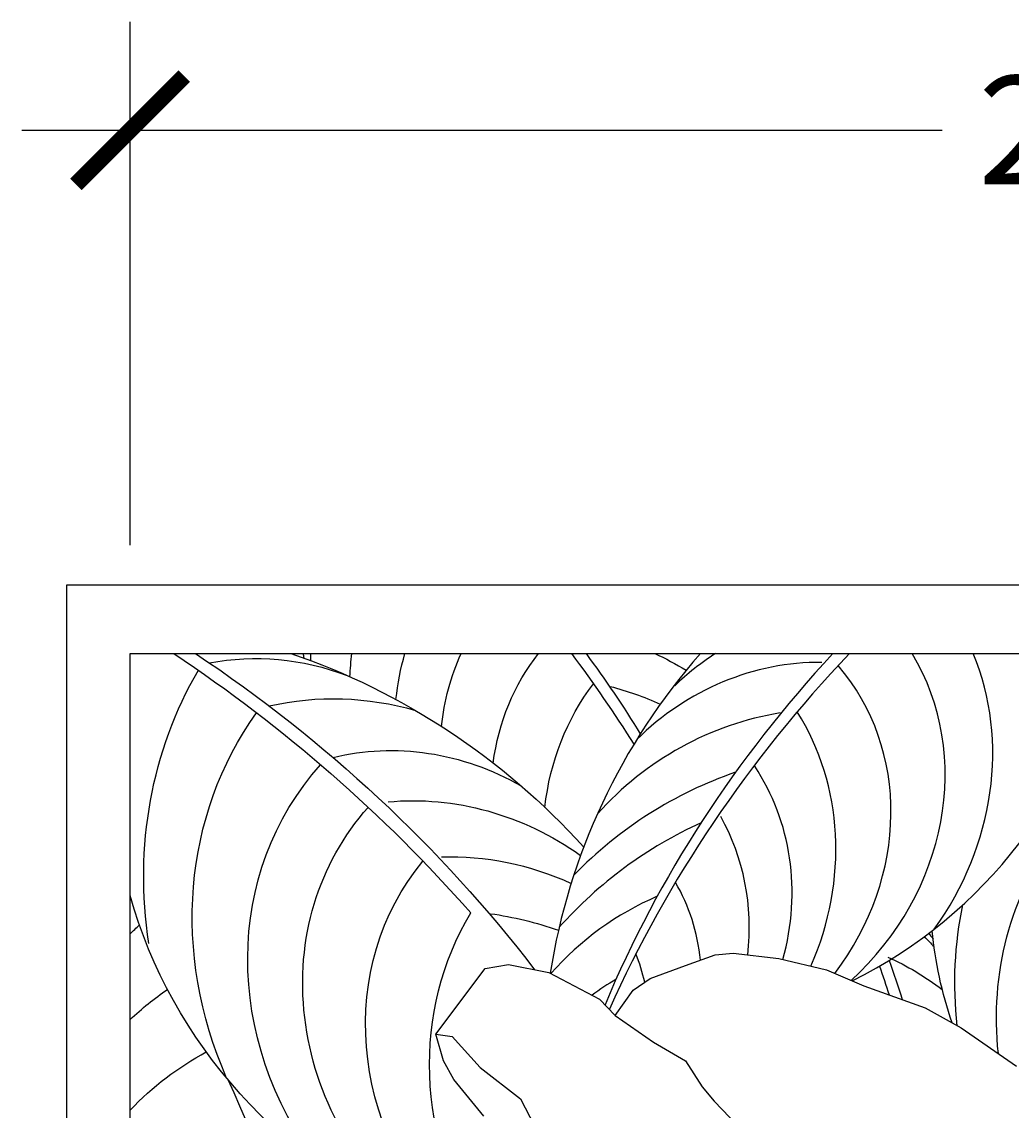
# Model space of a CAD drawing. Units: inches. Extents: x 511 to 626, y 180 to 263.
# Drawn here: x 589 to 602, y 248 to 263 of the extents above; entities that cross this region are included whole.
import ezdxf

# ---------------------------------------------------------------- set-up
doc = ezdxf.new("R2010")
doc.units = ezdxf.units.IN
doc.header["$MEASUREMENT"] = 0
doc.layers.get('0').update_dxf_attribs({"linetype": 'CONTINUOUS'})
doc.layers.get('DEFPOINTS').update_dxf_attribs({"linetype": 'CONTINUOUS'})
doc.layers.add('DIM', color=252, linetype='CONTINUOUS')
doc.layers.add('OBJECT', color=7, linetype='CONTINUOUS')
doc.styles.add('Arial', font='arial.ttf')
doc.dimstyles.new('Model Imperial', dxfattribs={"dimscale": 0, "dimtxt": 0.09375, "dimasz": 0.09375, "dimexe": 0.09375, "dimexo": 0.09375, "dimgap": 0.046875, "dimtad": 0, "dimdec": 5, "dimzin": 3, "dimdsep": 46, "dimlunit": 4, "dimtxsty": 'Arial', "dimblk1": 'ARCHTICK', "dimblk2": 'ARCHTICK', "dimsah": 1, "dimcen": 0, "dimdle": 0.09375, "dimclrd": 256, "dimclre": 256, "dimclrt": 256, "dimadec": 3, "dimazin": 0, "dimtfac": 1, "dimtdec": 5, "dimtofl": 0, "dimtmove": 2, "dimatfit": 3, "dimfxl": 0.09375, "dimfrac": 2, "dimtolj": 1, "dimtzin": 0, "dimlwd": -1, "dimlwe": -1, "dimarcsym": 0})

# ---------------------------------------------------------------- blocks, each defined once
blk = doc.blocks.new('_ARCHTICK')
at = {"color": 0, "linetype": 'ByBlock', "const_width": 0.15}
blk.add_lwpolyline([(-0.5, -0.5), (0.5, 0.5)], dxfattribs=at)
blk = doc.blocks.new('*D37')
at = {"layer": 'DEFPOINTS', "color": 0, "transparency": 16777216}
for p in [(590.191, 261.225), (590.191, 253.979), (618.191, 253.979)]:
    blk.add_point(p, dxfattribs=at)
at = {"layer": 'DIM', "transparency": 16777216}
for p, q in [((590.191, 255.479), (590.191, 262.725)), ((618.191, 255.479), (618.191, 262.725)), ((588.691, 261.225), (601.435, 261.225)), ((619.691, 261.225), (606.947, 261.225))]:
    blk.add_line(p, q, dxfattribs=at)
at = {"layer": 'DIM', "transparency": 16777216, "xscale": 1.5, "yscale": 1.5, "zscale": 1.5, "rotation": 180}
blk.add_blockref('_ARCHTICK', (590.191, 261.225), dxfattribs=at)
at = {"layer": 'DIM', "transparency": 16777216, "xscale": 1.5, "yscale": 1.5, "zscale": 1.5}
blk.add_blockref('_ARCHTICK', (618.191, 261.225), dxfattribs=at)
at = {"layer": 'DIM', "transparency": 16777216, "insert": (604.191, 261.225), "char_height": 1.5, "attachment_point": 5, "style": 'Arial'}
blk.add_mtext('\\A1;2\'-4"', dxfattribs=at)

msp = doc.modelspace()

# ---------------------------------------------------------------- linework, layer by layer
at = {"layer": 'OBJECT'}
for p, q in [((589.316012, 181.025752), (589.316012, 254.933007)), ((589.316012, 254.933007), (619.066012, 254.933007)), ((590.191012, 181.979394), (590.191012, 253.979365)), ((590.191012, 253.979365), (618.191012, 253.979365)), ((598.291622, 249.809313), (598.53972, 249.832721)), ((598.53972, 249.832721), (599.170755, 249.756087)), ((597.878478, 249.661391), (598.291622, 249.809313)), ((599.170755, 249.756087), (599.833069, 249.600694)), ((594.424018, 248.710647), (595.10731, 249.617806)), ((595.10731, 249.617806), (595.427687, 249.675267)), ((595.427687, 249.675267), (595.986447, 249.564578)), ((595.986447, 249.564578), (596.690819, 249.195277)), ((597.39306, 249.479414), (597.878478, 249.661391)), ((599.833069, 249.600694), (600.350829, 249.377198)), ((597.15574, 249.320849), (597.39306, 249.479414)), ((600.350829, 249.377198), (601.19975, 249.076007)), ((596.908706, 248.970723), (597.15574, 249.320849)), ((596.690819, 249.195277), (596.908706, 248.970723)), ((601.19975, 249.076007), (601.697018, 248.796104)), ((596.908706, 248.970723), (597.435426, 248.60043)), ((601.697018, 248.796104), (602.46395, 248.269297)), ((594.528639, 248.339227), (594.424018, 248.710647)), ((594.424018, 248.710647), (594.651623, 248.677651)), ((594.651623, 248.677651), (595.035623, 248.250888)), ((597.435426, 248.60043), (597.880917, 248.342877)), ((594.674252, 248.080618), (594.528639, 248.339227)), ((597.880917, 248.342877), (598.109585, 247.983163)), ((595.035623, 248.250888), (595.595446, 247.813477)), ((595.089531, 247.575099), (594.674252, 248.080618)), ((598.109585, 247.983163), (598.275695, 247.780959)), ((595.595446, 247.813477), (595.949234, 247.138748)), ((598.275695, 247.780959), (598.711471, 247.331842))]:
    msp.add_line(p, q, dxfattribs=at)
at = {"layer": 'OBJECT', "extrusion": (0, 0, -1)}
for centre, major_axis, ratio, start_param, end_param in [((582.528584, 240.762956), (-14.202408, 11.232837), 0.859602258, 1.47604367, 1.778670775), ((583.137117, 241.337519), (-13.528273, 10.545854), 0.869844413, 1.48352986, 1.860418535), ((592.194815, 251.243839), (-2.948842, 0.882705), 0.853191477, 1.018932822, 1.655320569), ((590.093474, 245.23613), (-5.015851, 7.93716), 0.935056441, 0.856471341, 1.386628843), ((598.065273, 254.418679), (-4.58252, 3.727673), 0.868759186, -0.845203825, -0.833172149), ((598.13325, 253.284161), (-3.954912, 4.20854), 0.887796157, -0.766475065, -0.748307699), ((597.922331, 252.887521), (-3.410628, 3.629352), 0.887796157, -0.711739341, -0.642386229), ((597.761994, 252.474342), (-2.84293, 3.025248), 0.887796157, -0.652913064, -0.48353262), ((598.031087, 252.188036), (-2.578273, 2.743618), 0.887796157, -0.65443164, -0.350344286), ((598.637991, 251.624319), (-2.505497, 2.666174), 0.887796157, -0.631232225, -0.130108403), ((585.033393, 246.47458), (-11.292764, 11.26521), 0.843920415, 1.739392284, 1.83568187), ((585.610951, 246.910891), (-10.75803, 10.610064), 0.854000467, 1.75665709, 1.84607222), ((596.4438, 251.039895), (-2.341481, 2.491641), 0.887796157, 1.132676205, 1.279114548), ((596.68004, 250.279079), (-4.997105, 4.243414), 0.904387344, -0.804481468, -0.15984355), ((599.822882, 250.950584), (-2.84499, 3.02744), 0.887796157, -0.64538632, -0.151531729), ((596.316639, 249.810111), (-2.770016, 2.947657), 0.887796157, 0.951411226, 1.138034304), ((593.097096, 250.267444), (-3.538689, 0.325354), 0.867322033, 1.211140616, 1.790111566), ((596.484644, 249.798952), (-4.309392, 3.659425), 0.904387344, -1.0768382, -0.07404596), ((594.115133, 249.899387), (-2.936166, 1.097229), 0.854440703, 0.891949218, 1.76549945), ((596.348734, 249.306781), (-3.592096, 3.050316), 0.904387344, -1.326338622, 0.025893505), ((594.474333, 248.321924), (-2.918436, 2.478261), 0.904387344, 0.721171873, 1.475604582), ((596.687623, 249.016806), (-3.257696, 2.766352), 0.904387344, -1.568870938, 0.023064866), ((606.919171, 248.449519), (-3.690178, 3.289605), 0.901079668, -0.781536677, -0.076541037), ((595.009445, 247.495798), (-2.958505, 2.512287), 0.904387344, 0.779220668, 1.268404278), ((597.442668, 248.456221), (-3.165742, 2.688267), 0.904387344, -1.454322923, -0.013007583), ((596.474315, 251.562231), (-5.714701, 3.514565), 0.884099555, 4.546570294, 5.523451734), ((607.097932, 248.864499), (-4.279074, 3.814575), 0.901079668, -0.786991421, -0.47352799), ((598.868517, 247.847956), (-3.594699, 3.052526), 0.904387344, -1.228851394, -0.147291763), ((595.003669, 246.077922), (-3.499967, 2.972082), 0.904387344, 0.955651192, 1.172112366), ((594.701967, 244.834446), (-3.614772, 5.969446), 0.817096249, -0.199804635, -0.168877926), ((606.940472, 249.988406), (-4.908641, 3.210882), 0.881145375, -0.848457836, -0.610046223), ((599.839528, 248.280321), (-1.609887, 2.306653), 0.778330612, 1.323805404, 1.392658362), ((595.626557, 245.054037), (-2.346396, 8.181045), 0.86696232, 1.171771591, 1.183609775), ((600.054424, 247.093675), (-2.137459, 2.416598), 0.801638587, 1.054447675, 1.333827393), ((588.847555, 245.938404), (-5.885899, 14.537785), 0.792613146, 1.630289138, 1.666778602), ((588.149856, 245.84687), (-6.094168, 15.390884), 0.783597228, 1.633282962, 1.658614463), ((594.346352, 243.590849), (-3.020332, 6.105649), 0.837656772, -0.241380136, -0.125992924), ((593.971082, 243.261313), (-2.604667, 5.265376), 0.837656772, -0.296615376, -0.027541597), ((577.768232, 242.183868), (-8.475631, 16.804521), 0.795675448, 1.620688497, 2.287672597)]:
    msp.add_ellipse(centre, major_axis=major_axis, ratio=ratio, start_param=start_param, end_param=end_param, dxfattribs=at)
at = {"layer": 'OBJECT'}
for centre, major_axis, ratio, start_param, end_param in [((603.716979, 248.773462), (4.317347, 6.981716), 0.931951574, 1.391216527, 1.996678585), ((609.854277, 245.513499), (11.600137, 9.507749), 0.866711005, 1.725774554, 2.120649975), ((610.395174, 245.024549), (12.178694, 10.118054), 0.85649649, 1.707500616, 2.09033156), ((599.841093, 251.376736), (2.499087, 2.227809), 0.901079668, 1.397312338, 1.612244029), ((597.89778, 251.937909), (2.7896, 2.486786), 0.901079668, -1.558752651, -0.164543698), ((598.040157, 254.16346), (4.908641, 3.210882), 0.881145375, 4.578253047, 5.610408618), ((598.188517, 252.197868), (3.07595, 2.742052), 0.901079668, -1.328833698, -0.305486223), ((599.388344, 250.644913), (2.533399, 2.258396), 0.901079668, 0.776725591, 1.631014011), ((597.248547, 251.433312), (2.710858, 2.416591), 0.901079668, -1.359475045, -0.015502659), ((599.41776, 249.40776), (2.997058, 2.671724), 0.901079668, 0.953156116, 1.693554301), ((596.014777, 250.873409), (3.078178, 2.744039), 0.901079668, -1.09858493, -0.149786839), ((595.857357, 250.315929), (2.727356, 2.431298), 0.901079668, -0.946689914, -0.125917914), ((599.773439, 247.658677), (3.919979, 3.494461), 0.901079668, 1.13510421, 1.647309471), ((599.82988, 247.055677), (4.00843, 3.573311), 0.901079668, 1.238007761, 1.696896662), ((595.29202, 249.827272), (2.706408, 2.412624), 0.901079668, -0.785629058, -0.194851294), ((595.16113, 249.166889), (2.290489, 2.041854), 0.901079668, -0.582816044, -0.177927527), ((598.643529, 247.349474), (2.832938, 2.52542), 0.901079668, 1.217200376, 1.702290718), ((593.830236, 248.285452), (2.788919, 2.486179), 0.901079668, -0.450812413, -0.32990143), ((598.95038, 245.80102), (3.458518, 3.083092), 0.901079668, 1.369562309, 1.456041962)]:
    msp.add_ellipse(centre, major_axis=major_axis, ratio=ratio, start_param=start_param, end_param=end_param, dxfattribs=at)

# ---------------------------------------------------------------- dimensions: what is measured, and where the dimension line sits
at = {"layer": 'DIM'}
dim = msp.add_linear_dim(base=(590.191012, 261.225436), p1=(618.191012, 253.979365), p2=(590.191012, 253.979365), angle=180, dimstyle='Model Imperial', dxfattribs=at)
dim.commit()
dim.dimension.update_dxf_attribs({"geometry": '*D37', "text_midpoint": (604.191012, 261.225436)})

doc.saveas('drawing.dxf')
